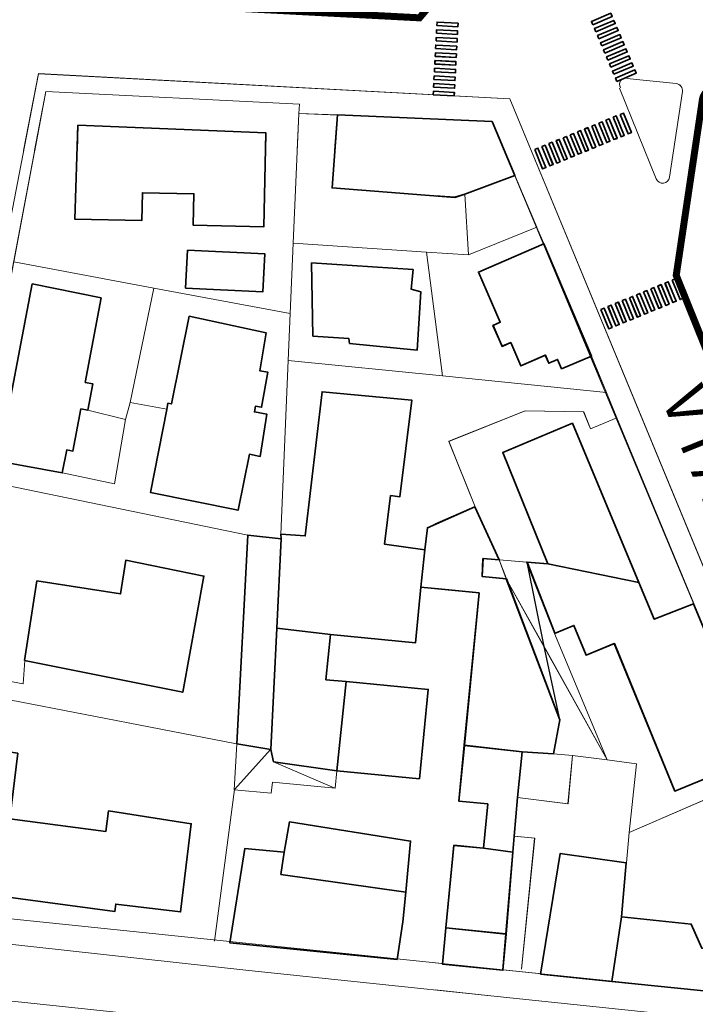
# Model space of a CAD drawing. Units: millimetres. Extents: x 249617 to 336168, y 120807 to 180207.
# Drawn here: x 254885 to 256122, y 167610 to 169414 of the extents above; entities that cross this region are included whole.
import ezdxf

# ---------------------------------------------------------------- set-up
doc = ezdxf.new("R2010")
doc.units = ezdxf.units.MM
doc.linetypes.add('CENTERX2', pattern=[4, 2.5, -0.5, 0.5, -0.5])
doc.linetypes.add('CONTINOUS', pattern=[0])
for name, color, linetype, lineweight in [('CONFINE', 170, 'CENTERX2', 35), ('EDIFICI2', 252, 'CONTINOUS', 35), ('SOTTILI', 252, 'Continuous', 0)]:
    doc.layers.add(name, color=color, linetype=linetype, lineweight=lineweight)
doc.layers.add('Intestazione_02', color=3, linetype='Continuous')
doc.styles.add('COMIC', font='comic.ttf')

msp = doc.modelspace()

# ---------------------------------------------------------------- linework, layer by layer
at = {"layer": 'CONFINE', "const_width": 12.81933}
msp.add_lwpolyline([(253246.4418, 169542.22384), (255617.03249, 169417.33874), (255685.50132, 169498.19823), (255278.30827, 170509.09966), (255225.62169, 170639.89988), (255188.73658, 170731.47121), (255120.13318, 170787.34904), (255071.20535, 170791.28738), (255055.44311, 170773.26493), (253387.38526, 170907.53144, 0.4094091959), (253359.80943, 170884.45211), (253231.25393, 169559.8686, 0.4271953036), (253246.4418, 169542.22384)], format="xyb", close=True, dxfattribs=at)
msp.add_lwpolyline([(258638.00116, 166082.44461, -0.5278510763), (258587.26981, 166120.64584), (258597.77354, 166347.32771), (258634.71523, 167150.06168, 0.3298223379), (258494.53966, 167316.9721), (257000.75453, 167468.20813), (256667.75627, 167504.16515), (256087.08685, 168945.61265), (256135.00954, 169267.33881, -0.4011249282), (256163.00389, 169289.06433), (256638.7377, 169239.90203), (256645.94047, 169277.8205), (256624.12098, 169280.07532), (256630.12329, 169311.67405), (256869.09112, 169288.43879), (256872.88221, 169329.76337), (257152.45308, 169290.38739), (257294.04596, 170038.46448), (258620.02056, 169955.34591), (258617.21835, 170023.88034), (258655.33317, 170564.63145)], format="xyb", dxfattribs=at)
at = {"layer": 'EDIFICI2'}
for p, q in [((255946.83779, 169183.47322), (255932.27993, 169219.06941)), ((255946.86289, 169183.43308), (255932.30149, 169219.02783)), ((255952.77049, 169185.89953), (255938.21262, 169221.49572)), ((255952.79534, 169185.85998), (255938.23394, 169221.45472)), ((256068.03016, 168890.4942), (256053.47229, 168926.09039)), ((256068.08431, 168890.46608), (256053.52291, 168926.06083)), ((256073.96285, 168892.92051), (256059.40498, 168928.5167)), ((256074.01676, 168892.89298), (256059.45537, 168928.48773))]:
    msp.add_line(p, q, dxfattribs=at)
for points in [[(255934.42646, 169404.81712), (255931.93598, 169410.68157), (255967.34011, 169425.71677), (255969.83059, 169419.85232)], [(255934.4296, 169404.77575), (255931.93854, 169410.63995), (255967.34118, 169425.67867), (255969.83224, 169419.81446)], [(255939.93845, 169391.83776), (255937.44797, 169397.70221), (255972.8521, 169412.73742), (255975.34258, 169406.87296)], [(255939.94288, 169391.79694), (255937.45182, 169397.66114), (255972.85446, 169412.69986), (255975.34552, 169406.83565)], [(255648.08228, 169389.09367), (255648.42314, 169395.45591), (255686.83245, 169393.39813), (255686.49159, 169387.03589)], [(255648.08698, 169389.0239), (255648.42721, 169395.38617), (255686.83672, 169393.3322), (255686.49649, 169386.96993)], [(255648.83667, 169403.17474), (255649.17753, 169409.53698), (255687.58684, 169407.4792), (255687.24598, 169401.11696)], [(255648.83998, 169403.10505), (255649.1802, 169409.46732), (255687.58972, 169407.41335), (255687.24949, 169401.05107)], [(255945.45045, 169378.8584), (255942.95997, 169384.72286), (255978.3641, 169399.75806), (255980.85458, 169393.89361)], [(255945.45616, 169378.81813), (255942.9651, 169384.68234), (255978.36774, 169399.72105), (255980.8588, 169393.85684)], [(255647.32788, 169375.01259), (255647.66874, 169381.37484), (255686.07805, 169379.31706), (255685.7372, 169372.95481)], [(255647.33398, 169374.94275), (255647.67421, 169381.30503), (255686.08372, 169379.25105), (255685.7435, 169372.88878)], [(255950.96244, 169365.87905), (255948.47196, 169371.7435), (255983.87609, 169386.77871), (255986.36657, 169380.91425)], [(255950.96944, 169365.83932), (255948.47838, 169371.70353), (255983.88102, 169386.74224), (255986.37208, 169380.87803)], [(255646.57349, 169360.93152), (255646.91435, 169367.29376), (255685.32366, 169365.23598), (255684.9828, 169358.87374)], [(255646.58098, 169360.8616), (255646.92121, 169367.22388), (255685.33073, 169365.1699), (255684.9905, 169358.80763)], [(255956.47443, 169352.89969), (255953.98395, 169358.76415), (255989.38808, 169373.79935), (255991.87856, 169367.9349)], [(255956.48272, 169352.86051), (255953.99166, 169358.72472), (255989.3943, 169373.76343), (255991.88536, 169367.89922)], [(255961.98642, 169339.92034), (255959.49594, 169345.78479), (255994.90007, 169360.81999), (255997.39055, 169354.95554)], [(255961.996, 169339.8817), (255959.50494, 169345.74591), (255994.90757, 169360.78462), (255997.39864, 169354.92042)], [(255645.81909, 169346.85045), (255646.15995, 169353.21269), (255684.56926, 169351.15491), (255684.22841, 169344.79267)], [(255645.82798, 169346.78045), (255646.16821, 169353.14273), (255684.57773, 169351.08876), (255684.2375, 169344.72648)], [(255967.49841, 169326.94098), (255965.00793, 169332.80543), (256000.41206, 169347.84064), (256002.90254, 169341.97618)], [(255967.50928, 169326.90289), (255965.01822, 169332.7671), (256000.42085, 169347.80581), (256002.91191, 169341.94161)], [(255644.3103, 169318.6883), (255644.65116, 169325.05054), (255683.06047, 169322.99276), (255682.71962, 169316.63052)], [(255644.32199, 169318.61816), (255644.66222, 169324.98043), (255683.07173, 169322.92646), (255682.7315, 169316.56418)], [(255645.0647, 169332.76937), (255645.40556, 169339.13162), (255683.81487, 169337.07383), (255683.47401, 169330.71159)], [(255645.07499, 169332.6993), (255645.41521, 169339.06158), (255683.82473, 169337.00761), (255683.4845, 169330.64533)], [(255973.01041, 169313.96162), (255970.51993, 169319.82608), (256005.92405, 169334.86128), (256008.41453, 169328.99683)], [(255973.02256, 169313.92408), (255970.5315, 169319.78829), (256005.93413, 169334.827), (256008.42519, 169328.9628)], [(255643.55591, 169304.60723), (255643.89677, 169310.96947), (255682.30608, 169308.91169), (255681.96522, 169302.54944)], [(255643.56899, 169304.53701), (255643.90922, 169310.89928), (255682.31873, 169308.84531), (255681.97851, 169302.48304)], [(255978.5224, 169300.98227), (255976.03192, 169306.84672), (256011.43605, 169321.88192), (256013.92653, 169316.01747)], [(255978.53584, 169300.94527), (255976.04477, 169306.80948), (256011.44741, 169321.84819), (256013.93847, 169315.98399)], [(255642.80152, 169290.52615), (255643.14237, 169296.8884), (255681.55169, 169294.83061), (255681.21083, 169288.46837)], [(255642.81599, 169290.45586), (255643.15622, 169296.81814), (255681.56574, 169294.76416), (255681.22551, 169288.40189)], [(255642.04712, 169276.44508), (255642.38798, 169282.80732), (255680.79729, 169280.74954), (255680.45643, 169274.3873)], [(255642.06299, 169276.37471), (255642.40322, 169282.73699), (255680.81274, 169280.68301), (255680.47251, 169274.32074)], [(255958.37313, 169229.77116), (255964.26797, 169232.18884), (255978.8637, 169196.60128), (255972.96886, 169194.1836)], [(255958.39364, 169229.73217), (255964.28823, 169232.15043), (255978.88749, 169196.56432), (255972.99289, 169194.14605)], [(255971.41974, 169235.12203), (255977.31458, 169237.53972), (255991.9103, 169201.95216), (255986.01546, 169199.53447)], [(255971.43971, 169235.08434), (255977.33431, 169237.5026), (255991.93356, 169201.91649), (255986.03896, 169199.49822)], [(255984.46634, 169240.47291), (255990.36118, 169242.89059), (256004.9569, 169207.30303), (255999.06206, 169204.88535)], [(255984.48578, 169240.43651), (255990.38038, 169242.85477), (256004.97963, 169207.26866), (255999.08503, 169204.85039)], [(255919.23332, 169213.71853), (255925.12816, 169216.13621), (255939.72388, 169180.54865), (255933.82905, 169178.13097)], [(255919.25542, 169213.67566), (255925.15001, 169216.09392), (255939.74927, 169180.50781), (255933.85467, 169178.08954)], [(255932.27993, 169219.06941), (255938.17476, 169221.48709), (255952.77049, 169185.89953), (255946.87565, 169183.48185)], [(255932.27993, 169219.06941), (255938.17476, 169221.48709), (255952.77049, 169185.89953), (255946.87565, 169183.48185)], [(255932.30149, 169219.02783), (255938.19609, 169221.44609), (255952.79534, 169185.85998), (255946.90074, 169183.44171)], [(255932.30149, 169219.02783), (255938.19609, 169221.44609), (255952.79534, 169185.85998), (255946.90074, 169183.44171)], [(255945.32653, 169224.42028), (255951.22137, 169226.83797), (255965.81709, 169191.2504), (255959.92225, 169188.83272)], [(255945.34756, 169224.38), (255951.24216, 169226.79826), (255965.84141, 169191.21215), (255959.94682, 169188.79388)], [(255880.09351, 169197.6659), (255885.98835, 169200.08359), (255900.58407, 169164.49602), (255894.68923, 169162.07834)], [(255880.1172, 169197.61915), (255886.0118, 169200.03741), (255900.61105, 169164.4513), (255894.71645, 169162.03303)], [(255893.14011, 169203.01678), (255899.03495, 169205.43446), (255913.63068, 169169.8469), (255907.73584, 169167.42922)], [(255893.16327, 169202.97132), (255899.05787, 169205.38958), (255913.65712, 169169.80347), (255907.76252, 169167.3852)], [(255906.18672, 169208.36766), (255912.08156, 169210.78534), (255926.67728, 169175.19778), (255920.78244, 169172.78009)], [(255906.20934, 169208.32349), (255912.10394, 169210.74175), (255926.7032, 169175.15564), (255920.8086, 169172.73737)], [(255827.90709, 169176.2624), (255833.80193, 169178.68008), (255848.39766, 169143.09252), (255842.50282, 169140.67484)], [(255827.9329, 169176.21047), (255833.8275, 169178.62873), (255848.42676, 169143.04262), (255842.53216, 169140.62435)], [(255840.9537, 169181.61328), (255846.84854, 169184.03096), (255861.44426, 169148.4434), (255855.54942, 169146.02571)], [(255840.97898, 169181.56264), (255846.87358, 169183.9809), (255861.47283, 169148.39479), (255855.57823, 169145.97652)], [(255854.0003, 169186.96415), (255859.89514, 169189.38183), (255874.49086, 169153.79427), (255868.59603, 169151.37659)], [(255854.02505, 169186.91481), (255859.91965, 169189.33307), (255874.5189, 169153.74696), (255868.6243, 169151.32869)], [(255867.04691, 169192.31503), (255872.94174, 169194.73271), (255887.53747, 169159.14515), (255881.64263, 169156.72747)], [(255867.07112, 169192.26698), (255872.96572, 169194.68524), (255887.56498, 169159.09913), (255881.67038, 169156.68086)], [(256053.47229, 168926.09039), (256059.36713, 168928.50807), (256073.96285, 168892.92051), (256068.06801, 168890.50283)], [(256053.47229, 168926.09039), (256059.36713, 168928.50807), (256073.96285, 168892.92051), (256068.06801, 168890.50283)], [(256053.52291, 168926.06083), (256059.41751, 168928.4791), (256074.01676, 168892.89298), (256068.12217, 168890.47471)], [(256053.52291, 168926.06083), (256059.41751, 168928.4791), (256074.01676, 168892.89298), (256068.12217, 168890.47471)], [(256066.51889, 168931.44126), (256072.41373, 168933.85895), (256087.00946, 168898.27138), (256081.11462, 168895.8537)], [(256066.56899, 168931.413), (256072.46358, 168933.83127), (256087.06284, 168898.24515), (256081.16824, 168895.82688)], [(256079.5655, 168936.79214), (256085.46034, 168939.20982), (256100.05606, 168903.62226), (256094.16122, 168901.20458)], [(256079.61506, 168936.76517), (256085.50966, 168939.18344), (256100.10891, 168903.59732), (256094.21431, 168901.17905)], [(256014.33248, 168910.03776), (256020.22732, 168912.45544), (256034.82304, 168876.86788), (256028.9282, 168874.4502)], [(256014.38469, 168910.00432), (256020.27929, 168912.42259), (256034.87855, 168876.83647), (256028.98395, 168874.4182)], [(256027.37908, 168915.38864), (256033.27392, 168917.80632), (256047.86964, 168882.21876), (256041.97481, 168879.80107)], [(256027.43077, 168915.35649), (256033.32536, 168917.77476), (256047.92462, 168882.18864), (256042.03002, 168879.77037)], [(256040.42569, 168920.73951), (256046.32052, 168923.15719), (256060.91625, 168887.56963), (256055.02141, 168885.15195)], [(256040.47684, 168920.70866), (256046.37144, 168923.12693), (256060.97069, 168887.54081), (256055.07609, 168885.12254)], [(255962.14606, 168888.63426), (255968.0409, 168891.05194), (255982.63663, 168855.46438), (255976.74179, 168853.04669)], [(255962.2004, 168888.59564), (255968.095, 168891.01391), (255982.69425, 168855.42779), (255976.79965, 168853.00952)], [(255975.19267, 168893.98513), (255981.08751, 168896.40281), (255995.68323, 168860.81525), (255989.78839, 168858.39757)], [(255975.24647, 168893.94781), (255981.14107, 168896.36608), (255995.74033, 168860.77996), (255989.84573, 168858.36169)], [(255988.23927, 168899.33601), (255994.13411, 168901.75369), (256008.72983, 168866.16613), (256002.83499, 168863.74845)], [(255988.29255, 168899.29998), (255994.18715, 168901.71825), (256008.7864, 168866.13213), (256002.8918, 168863.71386)], [(256001.28587, 168904.68688), (256007.18071, 168907.10457), (256021.77644, 168871.517), (256015.8816, 168869.09932)], [(256001.33862, 168904.65215), (256007.23322, 168907.07042), (256021.83247, 168871.4843), (256015.93787, 168869.06603)], [(255949.09946, 168883.28338), (255954.9943, 168885.70106), (255969.59002, 168850.1135), (255963.69518, 168847.69582)], [(255949.15433, 168883.24347), (255955.04893, 168885.66174), (255969.64818, 168850.07562), (255963.75358, 168847.65735)]]:
    msp.add_lwpolyline(points, close=True, dxfattribs=at)
for points in [[(255700.11616, 169094.26887), (255681.77789, 169088.4842), (255456.997, 169105.6238), (255467.10984, 169239.33588), (255749.82837, 169227.29856), (255791.6956, 169128.47816)], [(255462.17757, 169174.55309), (255467.09029, 169239.42361), (255749.80763, 169227.35824), (255791.66506, 169128.53369)], [(254991.55217, 169220.51902), (255335.82284, 169206.39103), (255331.73989, 169034.38946), (255202.61317, 169037.2094), (255204.03651, 169094.92143), (255109.68528, 169097.01661), (255108.57511, 169045.98982), (254985.93335, 169048.70494), (254991.55217, 169220.51902)], [(254990.01855, 169174.55309), (254991.53076, 169220.65391)], [(254991.53076, 169220.65391), (255335.80002, 169206.49178), (255335.0387, 169174.55309)], [(255700.08223, 169094.33348), (255791.66506, 169128.53369)], [(255700.11616, 169094.26887), (255791.6956, 169128.47816)], [(255700.08223, 169094.33348), (255681.74338, 169088.55063), (255645.99558, 169091.27998)], [(255844.56302, 169003.59518), (255931.90598, 168797.79179), (255877.11717, 168774.60078), (255869.77157, 168791.50579), (255853.80516, 168784.58909), (255847.39822, 168799.37075), (255802.76454, 168779.78549), (255784.20283, 168822.45633), (255768.23645, 168815.53952), (255751.58741, 168853.84091), (255764.94164, 168859.66493), (255724.96057, 168951.49809), (255844.56302, 169003.59518)], [(255844.60595, 169003.5449), (255931.96933, 168797.75017), (255877.18282, 168774.55373), (255869.83554, 168791.45801), (255853.86982, 168784.53973), (255847.46142, 168799.32075), (255802.82967, 168779.73107), (255784.26373, 168822.40007), (255768.29804, 168815.48167), (255751.6452, 168853.78141), (255764.99885, 168859.60675), (255725.00868, 168951.43595), (255844.60595, 169003.5449)], [(255192.10707, 168991.68733), (255333.5771, 168985.09892), (255330.22373, 168915.62189), (255188.75068, 168922.20922), (255192.10707, 168991.68733)], [(255419.50878, 168968.788), (255605.23708, 168956.13206), (255601.61816, 168920.30988), (255619.6566, 168915.11208), (255612.86748, 168808.79503), (255489.0401, 168820.81398), (255487.92836, 168829.87296), (255421.83419, 168834.42959), (255419.50878, 168968.788)], [(254907.95531, 168930.28264), (255033.94761, 168904.15972), (255005.04911, 168749.46682), (255018.62933, 168746.89584), (255009.53824, 168698.59418), (254997.08817, 168700.98424), (254982.49863, 168623.66128), (254971.05938, 168625.83278), (254963.03485, 168583.51293), (254845.52791, 168605.32225), (254907.95531, 168930.28264)], [(255195.21346, 168870.61442), (255336.54309, 168840.18924), (255324.55402, 168770.81031), (255339.02972, 168768.38644), (255327.92908, 168703.85843), (255316.57005, 168705.78627), (255314.77654, 168695.27344), (255337.25611, 168691.342), (255325.50343, 168613.97284), (255305.6997, 168617.94196), (255284.9832, 168515.29642), (255124.50838, 168547.61371), (255154.10127, 168700.10528), (255156.22686, 168711.26095), (255162.81422, 168709.97838), (255195.21346, 168870.61442)], [(255363.5187, 168462.77833), (255363.21164, 168471.41917), (255407.79691, 168468.14334), (255438.71138, 168732.35194), (255602.98647, 168716.96123), (255581.10975, 168540.01885), (255564.03236, 168542.15931), (255552.70075, 168453.22856), (255626.56441, 168442.78871)], [(255852.19865, 168417.12759), (255769.44929, 168621.15365), (255896.97701, 168674.54063), (256018.72222, 168382.76317)], [(255852.29976, 168417.07807), (255769.53016, 168621.09592), (255897.05259, 168674.49555), (256018.82674, 168382.73017)], [(255626.56441, 168442.78871), (255631.43541, 168483.17274), (255718.57312, 168521.4131), (255762.77525, 168424.32528)], [(255645.99558, 168489.67366), (255718.48236, 168521.47589), (255762.67487, 168424.38368)], [(255282.39022, 168087.15778), (255302.69402, 168469.8037), (255363.5187, 168462.77833)], [(255355.53436, 168299.1113), (255363.5187, 168462.77833)], [(255619.73733, 168374.09714), (255626.56441, 168442.78871)], [(254916.57336, 168385.64246), (255069.60544, 168362.00093), (255079.07812, 168423.59585), (255222.37614, 168394.59798), (255183.6593, 168181.96528), (254894.02706, 168240.21266), (254916.57336, 168385.64246)], [(255762.67487, 168424.38368), (255733.28113, 168426.80904), (255731.97271, 168393.8681), (255775.93559, 168389.58438)], [(255762.77525, 168424.32528), (255733.38127, 168426.74772), (255732.07612, 168393.80666), (255776.03943, 168389.5273)], [(255864.8262, 168289.90537), (255813.85389, 168420.2252)], [(255813.85389, 168420.2252), (255852.19865, 168417.12759)], [(255864.93992, 168289.8571), (255813.95468, 168420.17188)], [(255813.95468, 168420.17188), (255852.29976, 168417.07807)], [(255852.19865, 168417.12759), (256018.72222, 168382.76317)], [(255852.29976, 168417.07807), (256018.82674, 168382.73017)], [(255775.92507, 168389.51372), (255873.72771, 168131.36022), (255862.3711, 168068.90486)], [(255776.02892, 168389.45664), (255873.85716, 168131.31284), (255862.50675, 168068.85635)], [(255619.73733, 168374.09714), (255609.86005, 168272.45132), (255453.80534, 168287.3437)], [(255699.22775, 168084.6262), (255726.20046, 168363.85905), (255619.73733, 168374.09714)], [(255699.09367, 168084.69091), (255726.09407, 168363.92108), (255645.99558, 168371.63182)], [(256018.71171, 168382.69252), (256046.64851, 168315.73389), (256118.91289, 168344.03188), (256235.961, 168062.77915), (256084.25112, 168000.82663), (255973.67038, 168270.94626), (255922.03533, 168249.69064), (255899.73416, 168304.22023), (255864.26504, 168289.67525)], [(256018.81623, 168382.65951), (256046.75967, 168315.70366), (256119.02124, 168344.00881), (256236.09725, 168062.7677), (256084.39352, 168000.80013), (255973.78599, 168270.90879), (255922.15304, 168249.64805), (255899.84646, 168304.17542), (255864.37879, 168289.62693)], [(255344.7041, 168077.10699), (255355.53436, 168299.1113)], [(255355.53436, 168299.1113), (255453.80534, 168287.3437)], [(255453.80534, 168287.3437), (255445.82029, 168204.84486), (255482.47905, 168201.34373)], [(255465.37841, 168038.01581), (255482.47905, 168201.34373)], [(255482.47905, 168201.34373), (255632.92345, 168186.97725), (255617.01873, 168023.47854), (255465.37841, 168038.01581)], [(254760.59215, 168087.0905), (254881.33793, 168069.93246), (254866.70634, 167950.11899), (255042.60687, 167926.43191), (255047.84346, 167964.37728), (255199.21733, 167940.88452), (255179.45286, 167779.39503), (255060.93353, 167793.76047), (255059.29567, 167780.20549), (254794.83295, 167815.34057), (254794.69831, 167837.074), (254716.90297, 167847.61836), (254760.59215, 168087.0905)], [(255282.39022, 168087.15778), (255344.7041, 168077.10699)], [(255734.15537, 167896.20963), (255741.96096, 167977.16926), (255689.17551, 167982.16588), (255699.08315, 168084.62025)], [(255734.30814, 167896.1484), (255742.10571, 167977.10881), (255689.31976, 167982.10019), (255699.21724, 168084.55554)], [(255804.80359, 168072.92515), (255699.08315, 168084.62025)], [(255804.93884, 168072.87093), (255699.21724, 168084.55554)], [(255465.37841, 168038.01581), (255349.93543, 168054.56171), (255344.7041, 168077.10699)], [(255804.80359, 168072.92515), (255796.60959, 167989.29479)], [(255804.93884, 168072.87093), (255796.75313, 167989.23975)], [(255862.3711, 168068.90486), (255804.80359, 168072.92515)], [(255862.50675, 168068.85635), (255804.93884, 168072.87093)], [(255796.60959, 167989.29479), (255790.46964, 167918.40323), (255787.96163, 167888.80869)], [(255796.75313, 167989.23975), (255790.62021, 167918.34759), (255788.11514, 167888.7528)], [(255986.72267, 167770.46474), (256114.46025, 167757.11285), (256134.01572, 167713.00797), (256230.3464, 167705.47884), (256138.38472, 167936.57534), (256267.4841, 167994.35477), (256388.8513, 167696.85566), (256329.98578, 167614.98318), (255969.29476, 167652.02105)], [(255986.88792, 167770.42856), (256114.62682, 167757.08935), (256134.18667, 167712.98641), (256230.51809, 167705.46683), (256138.53349, 167936.5542), (256267.62714, 167994.34644), (256389.02384, 167696.85937), (256330.16645, 167614.98106), (255969.47176, 167651.98314)], [(255369.39108, 167888.91064), (255379.09207, 167944.6631), (255600.61615, 167909.29001), (255591.84464, 167815.57227)], [(255665.3349, 167750.04894), (255679.95365, 167901.43065), (255734.15537, 167896.20963)], [(255665.50217, 167749.98088), (255680.10591, 167901.36405), (255734.30814, 167896.1484)], [(255576.34472, 167692.20732), (255269.56182, 167723.00032), (255297.20586, 167895.30926), (255369.39108, 167888.91064)], [(255369.39108, 167888.91064), (255363.27435, 167847.99158), (255591.84464, 167815.57227)], [(255787.96163, 167888.80869), (255734.15537, 167896.20963)], [(255788.11514, 167888.7528), (255734.30814, 167896.1484)], [(255787.96163, 167888.80869), (255775.27303, 167738.98647)], [(255788.11514, 167888.7528), (255775.44139, 167738.92932)], [(255969.29476, 167652.02105), (255838.64941, 167665.43631), (255874.72414, 167886.50019), (255995.59064, 167869.36864), (255986.72267, 167770.46474)], [(255969.47176, 167651.98314), (255838.82508, 167665.38545), (255874.87787, 167886.45291), (255995.74607, 167869.33335), (255986.88792, 167770.42856)], [(255591.84464, 167815.57227), (255586.74292, 167761.0843)], [(255576.34472, 167692.20732), (255586.74292, 167761.0843)], [(255969.29476, 167652.02105), (255986.72267, 167770.46474)], [(255969.47176, 167651.98314), (255986.88792, 167770.42856)], [(255775.27303, 167738.98647), (255769.63681, 167672.4396), (255658.9348, 167683.77062), (255665.3349, 167750.04894)], [(255775.44139, 167738.92932), (255769.81178, 167672.38189), (255659.10864, 167683.70194), (255665.50217, 167749.98088)], [(255665.3349, 167750.04894), (255775.27303, 167738.98647)], [(255665.50217, 167749.98088), (255775.44139, 167738.92932)]]:
    msp.add_lwpolyline(points, dxfattribs=at)
at = {"layer": 'SOTTILI'}
for p, q in [((255996.63149, 169306.25725), (256086.991, 169296.9195)), ((255996.6444, 169306.22205), (256087.00484, 169296.89327)), ((256050.40562, 169122.43878), (255983.42297, 169288.71577)), ((256050.43676, 169122.40891), (255983.43763, 169288.67926)), ((256074.97584, 169125.34017), (256098.35271, 169282.27941)), ((256075.0067, 169125.31274), (256098.368, 169282.2543))]:
    msp.add_line(p, q, dxfattribs=at)
for points in [[(254919.16145, 169315.03231), (254620.38253, 167764.00839), (254624.56202, 167756.0854), (254631.55687, 167749.89062), (254636.58248, 167747.27528), (254644.1414, 167744.61894), (255304.59242, 167672.35127), (255747.7888, 167625.64634), (256326.33278, 167565.34736), (256429.19781, 167705.3313), (255782.24646, 169268.87831), (254919.16145, 169315.03231)], [(254919.14941, 169315.17438), (254892.0466, 169174.55309)], [(255645.99558, 167636.42467), (255747.60919, 167625.70623), (256326.14719, 167565.34987), (256429.0261, 167705.32361), (255782.22984, 169268.93478), (254919.14941, 169315.17438)], [(254932.82304, 169282.37626), (255397.17808, 169259.14815), (255395.88587, 169241.93804), (255749.90337, 169227.59132), (256389.02384, 167696.85937), (256329.92736, 167615.20849), (254650.18727, 167789.37242), (254932.82304, 169282.37626)], [(254734.04575, 168226.64597), (254799.45873, 168573.24842), (254874.05597, 168970.63508), (254932.82304, 169282.37626), (255397.17808, 169259.14815), (255395.88587, 169241.93804)], [(254912.35837, 169174.55309), (254932.80776, 169282.51698)], [(254912.44415, 169174.55309), (254932.80776, 169282.51698), (255397.1605, 169259.24281), (255395.86659, 169242.03283)], [(254932.80776, 169282.51698), (255397.1605, 169259.24281), (255395.86659, 169242.03283), (255749.88266, 169227.651), (256388.8513, 167696.85566), (256329.74671, 167615.21064), (255645.99558, 167686.17396)], [(255385.95901, 169004.41186), (255395.88587, 169241.93804)], [(255393.03972, 169174.55309), (255395.86659, 169242.03283)], [(255395.86659, 169242.03283), (255467.2811, 169239.34922)], [(255395.88587, 169241.93804), (255467.30065, 169239.26152)], [(255467.2811, 169239.34922), (255749.88266, 169227.651), (255832.11499, 169033.47574)], [(255467.30065, 169239.26152), (255749.90337, 169227.59132), (255832.15496, 169033.42423)], [(255791.66506, 169128.53369), (255831.87504, 169033.60197), (255706.50348, 168983.1805), (255700.08223, 169094.33348)], [(255791.6956, 169128.47816), (255831.915, 169033.55043), (255706.54845, 168983.11653), (255700.11616, 169094.26887)], [(255832.11499, 169033.47574), (255844.80954, 169003.87481)], [(255832.15496, 169033.42423), (255844.85244, 169003.82455)], [(255380.32898, 168875.77706), (255385.95901, 169004.41186)], [(255385.95901, 169004.41186), (255629.71595, 168988.04919)], [(255844.80954, 169003.87481), (255931.66122, 168797.71461)], [(255844.85244, 169003.82455), (255931.72457, 168797.67297)], [(255629.67147, 168988.12079), (255706.87545, 168983.0623)], [(255629.71595, 168988.04919), (255706.92043, 168982.99836)], [(255659.23997, 168761.28723), (255629.71595, 168988.04919)], [(254874.05597, 168970.63508), (255130.46938, 168922.13943)], [(255087.2965, 168712.7718), (255130.46938, 168922.13943)], [(255130.46938, 168922.13943), (255380.32898, 168875.77706)], [(255376.40126, 168789.68548), (255380.32898, 168875.77706)], [(255363.3928, 168471.37537), (255376.40126, 168789.68548)], [(255376.40126, 168789.68548), (255659.23997, 168761.28723)], [(255931.66122, 168797.71461), (255959.45983, 168730.87156), (255978.21943, 168684.70097), (256119.14009, 168344.37276)], [(255931.72457, 168797.67297), (255959.52981, 168730.83267), (255978.29399, 168684.66395), (256119.24841, 168344.34972)], [(255659.173, 168761.35589), (255959.45983, 168730.87156)], [(255659.23997, 168761.28723), (255959.52981, 168730.83267)], [(255078.68136, 168681.48998), (255087.2965, 168712.7718)], [(255087.2965, 168712.7718), (255154.2447, 168700.28508)], [(255009.5229, 168698.32023), (255078.68136, 168681.48998)], [(255718.8679, 168521.42931), (255670.90524, 168641.56097), (255810.42208, 168697.31661), (255917.58511, 168695.82451), (255929.99744, 168664.45439), (255978.21943, 168684.70097)], [(255718.95866, 168521.36656), (255670.98409, 168641.49346), (255810.49539, 168697.26295), (255917.65857, 168695.78148), (255930.07401, 168664.41258), (255978.29399, 168684.66395)], [(254963.32391, 168583.77227), (255058.77959, 168563.47552), (255078.68136, 168681.48998)], [(255302.55232, 168469.82635), (254799.45873, 168573.24842)], [(255775.93559, 168389.58438), (255762.67487, 168424.38368)], [(255762.67487, 168424.38368), (255813.85389, 168420.2252)], [(255776.03943, 168389.5273), (255762.77525, 168424.32528)], [(255762.77525, 168424.32528), (255813.95468, 168420.17188)], [(255844.93482, 168265.40033), (255813.76527, 168420.2982)], [(255845.05097, 168265.35009), (255813.86606, 168420.24487)], [(255844.93482, 168265.40033), (255775.51146, 168389.75334)], [(255845.05097, 168265.35009), (255775.61528, 168389.69622)], [(255775.93559, 168389.58438), (255803.88742, 168315.80455)], [(255776.03943, 168389.5273), (255803.99857, 168315.75024)], [(256119.14009, 168344.37276), (256235.67673, 168062.72325)], [(256119.24841, 168344.34972), (256235.81299, 168062.71177)], [(255864.26504, 168289.67525), (255960.55396, 168058.06212), (255897.23513, 168066.1889)], [(255864.37879, 168289.62693), (255960.69068, 168058.02335), (255897.37104, 168066.14385)], [(255873.67073, 168131.64495), (255844.93482, 168265.40033)], [(255960.65795, 168058.26307), (255844.93482, 168265.40033)], [(255873.80015, 168131.59756), (255845.05097, 168265.35009)], [(255960.79465, 168058.22431), (255845.05097, 168265.35009)], [(254734.04575, 168226.64597), (254891.183, 168197.24193), (254894.41351, 168240.26721)], [(255282.16478, 168087.01933), (254727.19983, 168195.08211)], [(255465.37841, 168038.01581), (255462.3126, 168006.40137), (255347.70981, 168017.29782), (255345.67829, 167996.89685), (255277.91095, 168003.34525), (255282.39022, 168087.15778)], [(255278.27808, 168003.46106), (255344.85146, 168077.38897)], [(255897.23513, 168066.1889), (255888.86081, 167977.65626), (255796.60959, 167989.29479)], [(255897.37104, 168066.14385), (255889.0055, 167977.61038), (255796.75313, 167989.23975)], [(255897.23513, 168066.1889), (255862.3711, 168068.90486)], [(255897.37104, 168066.14385), (255862.50675, 168068.85635)], [(255462.28671, 168006.05688), (255349.54898, 168054.50715)], [(256001.05532, 167924.82454), (256014.25678, 168050.80169), (255960.65795, 168058.26307)], [(256001.20526, 167924.78979), (256014.39422, 168050.76825), (255960.79465, 168058.22431)], [(256001.05532, 167924.82454), (256250.12995, 168032.76945)], [(256001.20526, 167924.78979), (256250.26918, 168032.7594)], [(255241.59782, 167725.57099), (255278.27808, 168003.46106)], [(255803.63353, 167674.38886), (255827.81999, 167914.72295), (255790.62576, 167918.11615)], [(255803.80831, 167674.33452), (255827.97093, 167914.67101), (255790.77636, 167918.06053)], [(255995.84504, 167869.41526), (256001.05532, 167924.82454)], [(255996.00047, 167869.37999), (256001.20526, 167924.78979)], [(255769.90567, 167672.22168), (255658.84616, 167683.40636)], [(255770.08066, 167672.164), (255659.02004, 167683.33767)], [(255503.40315, 166288.36955), (254488.73966, 166394.2453), (254480.69868, 166398.42983), (254475.95511, 166402.81439), (254471.21154, 166407.19894), (254466.99103, 166412.58861), (254463.77565, 166417.45522), (254461.08333, 166423.32695), (254594.48096, 167619.73771), (254597.37833, 167626.53254), (254600.99879, 167631.03509), (254604.86028, 167634.77354), (254608.96279, 167637.74789), (254616.64475, 167642.69148), (256432.41451, 167450.10791), (256584.41891, 167338.43277), (256820.23533, 166753.32118)]]:
    msp.add_lwpolyline(points, dxfattribs=at)
for centre, start, end in [((255996.19505, 169295.20974), 89.37990066, 207.22133565), ((255996.20906, 169295.17449), 89.38558362, 207.22701861), ((256085.67327, 169284.16808), 351.52780562, 84.1), ((256085.68837, 169284.14171), 351.53348858, 84.10568296), ((256062.2964, 169127.22883), 201.94143499, 351.52780562), ((256062.32707, 169127.20015), 201.94711795, 351.53348858)]:
    msp.add_arc(centre, 12.81933, start, end, dxfattribs=at)

# ---------------------------------------------------------------- texts
at = {"layer": 'Intestazione_02', "insert": (256238.60761, 168385.15184), "char_height": 80.85, "attachment_point": 5, "rotation": 292.06966068, "style": 'COMIC'}
msp.add_mtext('{\\fArial|b1|i0|c0|p34; V I A   P A L A G I}', dxfattribs=at)

doc.saveas('drawing.dxf')
